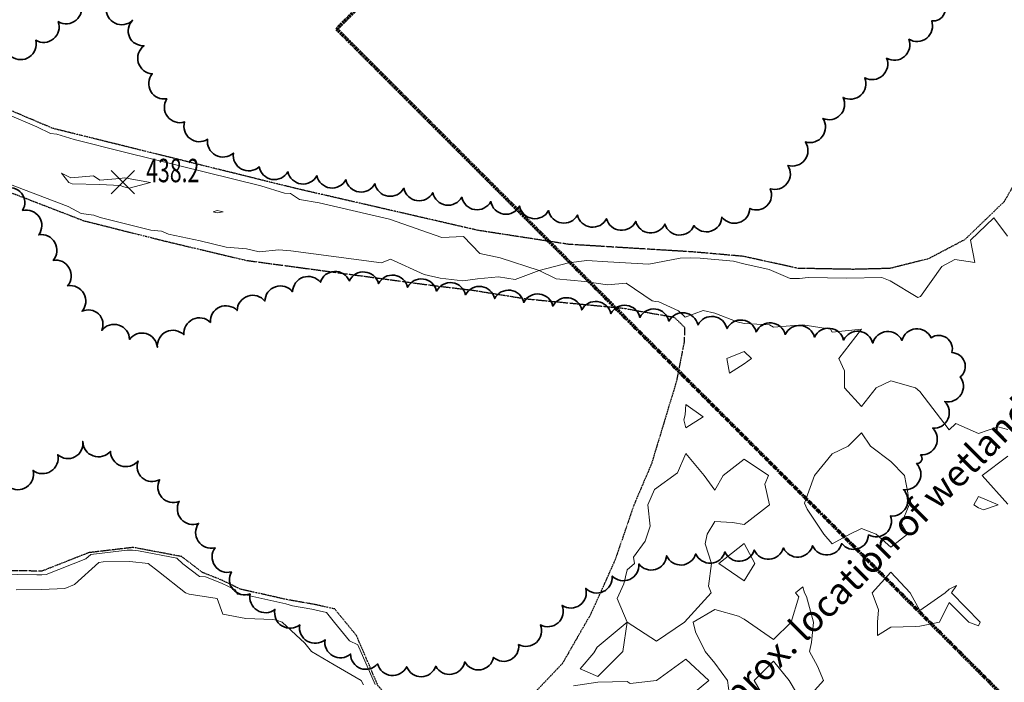
# Model space of a CAD drawing. Extents: x 0 to 2918662, y 0 to 1130731.
# Drawn here: x 2903918 to 2904254, y 1107944 to 1108171 of the extents above; entities that cross this region are included whole.
import ezdxf
from ezdxf import colors
from ezdxf.entities.mleader import LeaderData, LeaderLine
from ezdxf.enums import TextEntityAlignment as Align
from ezdxf.math import Vec2, Vec3

# ---------------------------------------------------------------- set-up
doc = ezdxf.new("R2010")
doc.units = 0
doc.header["$LTSCALE"] = 0.5
doc.header["$MEASUREMENT"] = 0
doc.linetypes.add('CENTER', pattern=[2, 1.25, -0.25, 0.25, -0.25])
doc.linetypes.add('DIVIDE', pattern=[1.25, 0.5, -0.25, 0, -0.25, 0, -0.25])
for name, color, linetype, lineweight in [('C-ANNO-NOTE', 7, 'Continuous', 35), ('G-ANNO-MATC', 7, 'CENTER', 70), ('G-ANNO-NOTE', 7, 'Continuous', 35), ('VA-TOPO-SPOT', 8, 'Continuous', 18), ('VI-AERI-REFR', 7, 'Continuous', 25), ('VI-TOPO-REFR', 7, 'Continuous', 25)]:
    doc.layers.add(name, color=color, linetype=linetype, lineweight=lineweight)
for name, color, linetype, lineweight, transparency in [('VA-SITE-EWAT', 162, 'DIVIDE', 25, 0.6), ('VA-SITE-TREE', 64, 'Continuous', 35, 0.6), ('VA-TOPO-MINR', 47, 'Continuous', 18, 0.6)]:
    doc.layers.add(name, color=color, linetype=linetype, lineweight=lineweight, transparency=transparency)
doc.styles.add('Ltr 09 Point Text', font='tahoma.ttf', dxfattribs={"height": 0.09})
doc.styles.add('MSIMPLEX', font='msimplex.shx', dxfattribs={"width": 0.666})
picture_1 = doc.add_image_def('image1.jpg', size_in_pixel=(9489, 7255))
picture_2 = doc.add_image_def('image2.jpg', size_in_pixel=(2194, 3097))

# ---------------------------------------------------------------- blocks, each defined once
blk = doc.blocks.new('SPOT_ELEVATION')
for p, q in [((-0.04, 0.04), (0.04, -0.04)), ((-0.04, -0.04), (0.04, 0.04))]:
    blk.add_line(p, q)

msp = doc.modelspace()

# ---------------------------------------------------------------- linework, layer by layer
at = {"layer": 'VA-SITE-EWAT', "elevation": 435.5, "flags": 128}
msp.add_lwpolyline([(2904144.632, 1108065.593), (2904144.441, 1108060.482), (2904141.81, 1108047.1), (2904133.312, 1108019.013), (2904127.297, 1108004.922), (2904120.895, 1107986.268), (2904112.54, 1107967.663), (2904102.914, 1107950.886), (2904093.873, 1107941.372), (2904087.612, 1107937.636), (2904078.792, 1107934.473), (2904067.874, 1107932.937), (2904056.074, 1107934.174), (2904045.351, 1107936.876), (2904039.923, 1107943.299), (2904032.605, 1107960.383), (2904025.139, 1107969.468), (2904018.191, 1107971.015), (2904009.183, 1107972.58), (2903992.965, 1107976.198), (2903986.835, 1107979.199), (2903980.019, 1107981.902), (2903972.885, 1107987.358), (2903956.307, 1107990.462), (2903941.175, 1107988.673), (2903925.14, 1107982.376), (2903909.186, 1107982.59), (2903885.905, 1107981.969), (2903869.811, 1107982.269), (2903852.799, 1107982.51), (2903835.687, 1107982.432), (2903820.8, 1107983.255), (2903803.888, 1107985.869), (2903782.667, 1107991.165), (2903769.587, 1107995.425), (2903751.091, 1108003.094), (2903729.342, 1108009.859), (2903723.436, 1108013.912), (2903716.885, 1108022.774), (2903716.838, 1108035.038), (2903722.42, 1108053.867), (2903731.002, 1108075.482), (2903738.275, 1108090.383), (2903742.635, 1108100.072), (2903748.589, 1108111.178), (2903755.744, 1108131.54), (2903759.453, 1108149.38), (2903765.166, 1108169.313), (2903776.112, 1108202.994), (2903777.978, 1108219.813), (2903793.309, 1108261.303), (2903799.26, 1108272.127), (2903802.412, 1108275.619), (2903810.231, 1108277.754), (2903820.67, 1108276.883), (2903849.416, 1108266.269), (2903888.994, 1108258.048), (2903909.653, 1108252.021), (2903929.1, 1108250.66), (2903945.38, 1108248.262), (2903963.506, 1108244.833), (2903977.535, 1108241.172), (2903989.944, 1108239.744), (2904011.806, 1108235.915), (2904072.791, 1108220.564), (2904142.391, 1108202.263), (2904192.7, 1108188.369), (2904203.916, 1108187.53), (2904215.729, 1108187.27), (2904222.831, 1108188.595), (2904229.295, 1108193.365), (2904229.177, 1108199.7), (2904222.479, 1108206.282), (2904214.523, 1108208.149), (2904197.585, 1108210.646), (2904171.08, 1108215.804), (2904139.694, 1108225.823), (2904092.052, 1108234.327), (2904008.63, 1108256.286), (2903953.441, 1108268.7), (2903938.889, 1108273.755), (2903918.929, 1108277.349), (2903903, 1108279.527), (2903874.295, 1108284.938), (2903849.891, 1108290.659), (2903837.702, 1108294.72), (2903826.581, 1108299.403), (2903818.316, 1108303.016), (2903816.079, 1108306.883), (2903816.118, 1108314.462), (2903816.68, 1108321.304), (2903848.438, 1108387.997), (2903862.608, 1108421.755), (2903877.571, 1108459.493), (2903882.112, 1108468.522), (2903886.443, 1108474.001), (2903891.488, 1108478.224), (2903901.999, 1108482.897), (2903909.915, 1108483.486), (2903919.666, 1108482.087), (2903941.599, 1108474.326), (2903961.524, 1108468.05), (2903984, 1108462.448), (2904005.418, 1108456.93), (2904015.881, 1108454.27), (2904031.182, 1108450.735), (2904042.955, 1108449.244), (2904059.445, 1108444.776), (2904074.155, 1108437.271), (2904094.982, 1108422.065), (2904105.712, 1108416.925), (2904123.267, 1108407.361), (2904143.978, 1108396.133), (2904157.202, 1108391.071), (2904175.23, 1108387.171), (2904194.047, 1108384.319), (2904217.439, 1108382.292), (2904231.341, 1108381.699), (2904256.045, 1108380.995), (2904276.571, 1108381.196), (2904291.228, 1108383.256), (2904303.638, 1108385.458), (2904306.552, 1108390.531), (2904306.311, 1108396.02), (2904297.38, 1108400.888), (2904284.129, 1108404.609), (2904265.044, 1108404.781), (2904246.186, 1108404.239), (2904214.118, 1108401.271), (2904203.097, 1108400.749), (2904181.582, 1108404.221), (2904157.322, 1108410.223), (2904142.285, 1108417.92), (2904123.882, 1108427.353), (2904099.077, 1108446.209), (2904077.353, 1108462.189), (2904057.16, 1108471.598), (2904040.471, 1108476.986), (2904017.66, 1108484.075), (2904002.868, 1108486.803), (2903965.697, 1108492.221), (2903951.742, 1108496.093), (2903929.032, 1108503.793), (2903919.163, 1108507.049), (2903913.104, 1108510.116), (2903908.709, 1108516.339), (2903908.226, 1108525.266), (2903908.73, 1108534.534), (2903915.868, 1108551.673), (2903924.498, 1108571.523), (2903934.619, 1108591.99), (2903947.394, 1108613.93), (2903955.564, 1108630.82), (2903962.153, 1108641.847), (2903965.837, 1108648.365), (2903970.082, 1108652.644), (2903977.907, 1108655.231), (2903991.641, 1108654.319), (2904001.644, 1108650.497), (2904012.041, 1108646.27), (2904031.778, 1108639.902), (2904046.293, 1108635.6), (2904064.985, 1108630.303), (2904080.299, 1108627.756), (2904093.14, 1108627.025), (2904117.447, 1108625.392), (2904136.507, 1108625.196), (2904155.539, 1108624.486), (2904168.018, 1108621.127), (2904187.379, 1108612.857), (2904201.509, 1108606.089), (2904216.352, 1108599.736), (2904238.18, 1108594.941), (2904270.822, 1108590.473), (2904290.679, 1108589.942), (2904310.131, 1108589.001), (2904318.761, 1108590.166), (2904329.153, 1108594.862), (2904334.58, 1108600.234), (2904331.678, 1108606.58), (2904325.271, 1108610.004), (2904312.507, 1108613.225), (2904296.501, 1108614.91), (2904269.872, 1108615.856), (2904243.311, 1108616.565), (2904221.338, 1108620.936), (2904190.859, 1108631.402), (2904175.466, 1108636.891), (2904151.341, 1108644.47), (2904137.531, 1108646.763), (2904100.625, 1108652.004), (2904076.394, 1108652.812), (2904047.774, 1108654.541), (2904031.431, 1108661.29), (2904009.499, 1108671.052), (2904000.433, 1108676.345), (2903995.824, 1108682.5), (2903994.296, 1108692.499), (2904000.513, 1108707.625), (2904012.999, 1108730.956), (2904027.282, 1108751.159), (2904038.445, 1108766.647), (2904059.946, 1108799.188), (2904070.668, 1108813.269), (2904081.908, 1108827.298), (2904090.342, 1108835.384), (2904103.03, 1108846.641), (2904107.055, 1108849.646), (2904113.736, 1108853.094), (2904122.252, 1108854.519), (2904132.206, 1108852.462), (2904144.522, 1108847.27), (2904155.189, 1108842.052), (2904170.939, 1108834.91), (2904190.709, 1108827.507), (2904221.997, 1108819.018), (2904245.869, 1108812.128), (2904270.227, 1108806.856), (2904283.955, 1108803.646), (2904301.409, 1108797.331), (2904318.923, 1108793.814), (2904330.634, 1108791.1), (2904338.487, 1108793.993), (2904338.403, 1108802.728), (2904334.522, 1108810.568), (2904326.309, 1108816.415), (2904314.002, 1108820.312), (2904280.789, 1108827.343), (2904257.415, 1108832.579), (2904224.409, 1108842.83), (2904200.526, 1108848.653), (2904188.792, 1108853.249), (2904168.732, 1108860.091), (2904151.711, 1108867.249), (2904142.773, 1108877.128), (2904142.117, 1108883.799), (2904146.428, 1108893.301), (2904152.535, 1108899.675), (2904164.692, 1108904.42), (2904180.74, 1108904.107), (2904203.572, 1108904.41), (2904230.671, 1108907.133), (2904251.709, 1108906.997), (2904272.885, 1108906.634), (2904292.896, 1108904.899), (2904313.297, 1108904.616), (2904331.299, 1108904.447), (2904348.107, 1108904.808), (2904374.51, 1108906.414), (2904390.273, 1108907.843), (2904402.707, 1108908.456), (2904412.335, 1108908.491), (2904422.048, 1108907.781), (2904424.974, 1108903.411), (2904425.041, 1108882.112), (2904424.27, 1108842.892), (2904422.509, 1108775.163), (2904422.133, 1108750.857), (2904419.515, 1108739.381), (2904405.618, 1108732.939), (2904387.035, 1108733.704), (2904364.786, 1108734.906), (2904347.777, 1108737.337), (2904336.018, 1108736.292), (2904315.052, 1108729.091), (2904302.239, 1108726.496), (2904280.689, 1108727.129), (2904254.034, 1108731.583), (2904213.125, 1108739.188), (2904203.55, 1108741.427), (2904182.62, 1108746.445), (2904164.143, 1108751.95), (2904157.693, 1108752.031), (2904153.525, 1108748.245), (2904151.882, 1108742.38), (2904156.718, 1108735.562), (2904174.897, 1108728.79), (2904188.475, 1108724.877), (2904248.264, 1108710.973), (2904262.617, 1108706.979), (2904282.362, 1108705.036), (2904301.025, 1108703.855), (2904321.926, 1108705.832), (2904335.043, 1108708.307), (2904350.106, 1108708.259), (2904364.165, 1108708.923), (2904384.699, 1108709.83), (2904398.64, 1108710.41), (2904406.477, 1108710.312), (2904414.336, 1108710.044), (2904416.541, 1108703.637), (2904416.342, 1108686.695), (2904413.804, 1108662.417), (2904413.542, 1108623.614), (2904413.124, 1108610.614), (2904413.291, 1108564.627), (2904412.996, 1108535.589), (2904411.594, 1108522.238), (2904407.125, 1108515.092), (2904399.665, 1108513.442), (2904381.781, 1108513.637), (2904362.511, 1108513.991), (2904343.756, 1108516.063), (2904315.827, 1108520.721), (2904277.153, 1108529.633), (2904246.685, 1108533.993), (2904196.841, 1108543.493), (2904165.416, 1108546.722), (2904142.896, 1108548.799), (2904119.492, 1108555.495), (2904101.379, 1108560.054), (2904085.179, 1108565.083), (2904066.803, 1108571.201), (2904057.896, 1108568.726), (2904054.787, 1108563.045), (2904053.267, 1108553.766), (2904060.94, 1108548.042), (2904079.39, 1108542.279), (2904116.75, 1108535.396), (2904136.54, 1108533.255), (2904153.331, 1108530.336), (2904170.023, 1108525.089), (2904190.318, 1108522.009), (2904221.194, 1108516.373), (2904247.293, 1108512.632), (2904264.719, 1108508.491), (2904282.414, 1108504.502), (2904313.045, 1108492.113), (2904327.971, 1108486.817), (2904344.113, 1108482.847), (2904362.248, 1108483.474), (2904391.165, 1108482.396), (2904401.259, 1108480.197), (2904409.222, 1108478.764), (2904412.417, 1108472.485), (2904414.1, 1108454.578), (2904413.987, 1108437.776), (2904413.254, 1108421.476), (2904411.8, 1108400.196), (2904412.079, 1108382.588), (2904411.837, 1108368.894), (2904409.088, 1108348.924), (2904403.151, 1108327.936), (2904386.007, 1108306.226), (2904378.526, 1108297.257), (2904370.952, 1108286.525), (2904363.538, 1108279.154), (2904356.001, 1108276.959), (2904348.752, 1108277.173), (2904334.914, 1108281.067), (2904319.711, 1108286.79), (2904302.181, 1108292.753), (2904284.702, 1108297.093), (2904276.457, 1108298.12), (2904263.873, 1108298.795), (2904220.708, 1108317.461), (2904192.755, 1108329.251), (2904176.295, 1108334.118), (2904148.761, 1108340.249), (2904119.693, 1108347.605), (2904072.101, 1108356.92), (2904051.713, 1108360.095), (2904018.274, 1108367.105), (2903976.498, 1108372.764), (2903962.829, 1108375.198), (2903957.165, 1108375.981), (2903952.711, 1108371.916), (2903951.981, 1108362.345), (2903951.964, 1108358.742), (2903954.556, 1108352.8), (2903974.494, 1108349.102), (2903996.673, 1108347.947), (2904017.237, 1108347.496), (2904037.265, 1108347.383), (2904049.534, 1108346.094), (2904078.166, 1108340.381), (2904083.867, 1108338.515), (2904095.798, 1108332.573), (2904119.639, 1108325), (2904137.646, 1108321.406), (2904168.08, 1108316.08), (2904184.464, 1108310.72), (2904208.389, 1108300.054), (2904229.99, 1108290.344), (2904247.651, 1108281.672), (2904261.486, 1108275.779), (2904276.412, 1108270.484), (2904293.825, 1108270.167), (2904317.345, 1108265.783), (2904332.678, 1108260.928), (2904341.676, 1108257.564), (2904345.248, 1108253.187), (2904345.074, 1108247.208), (2904341.705, 1108239.6), (2904329.986, 1108221.201), (2904311.307, 1108195.734), (2904291.94, 1108169.736), (2904279.558, 1108150.829), (2904264.223, 1108126.811), (2904253.705, 1108108.467), (2904240.291, 1108095.524), (2904227.827, 1108088.948), (2904214.771, 1108085.696), (2904202.104, 1108085.378), (2904183.374, 1108085.725), (2904164.597, 1108089.823), (2904147.364, 1108091.335), (2904105.075, 1108093.909), (2904074.234, 1108098.651), (2904011.466, 1108113.081), (2903928.896, 1108133.488), (2903912.227, 1108140.57), (2903898.853, 1108145.705), (2903890.159, 1108148.9), (2903885.363, 1108145.725), (2903884.251, 1108131.075), (2903886.867, 1108123.392), (2903907.839, 1108114.185), (2903939.366, 1108102.02), (2903966.51, 1108095.206), (2903994.996, 1108088.446), (2904057.609, 1108080.029), (2904072.515, 1108078.235), (2904090.718, 1108075.299), (2904123.84, 1108072.119), (2904132.646, 1108070.525), (2904141.031, 1108069.076)], close=True, dxfattribs=at)
at = {"layer": 'VA-SITE-TREE'}
for points in [[(2904232.525, 1108177.377, -0.7), (2904229.001, 1108170.195, -0.7), (2904221.19, 1108163.951, -0.7), (2904213.611, 1108157.433, -0.7), (2904206.162, 1108150.761, -0.7), (2904198.713, 1108144.089, -0.7), (2904191.84, 1108136.893, -0.7), (2904185.889, 1108128.856, -0.7), (2904179.874, 1108120.867, -0.7), (2904173.846, 1108112.888, -0.7), (2904166.945, 1108106.158, -0.7), (2904157.384, 1108103.23, -0.7), (2904147.822, 1108100.302, -0.7), (2904137.9, 1108100.85, -0.7), (2904127.941, 1108101.756, -0.7), (2904117.982, 1108102.662, -0.7), (2904108.065, 1108103.908, -0.7), (2904098.182, 1108105.435, -0.7), (2904088.3, 1108106.962, -0.7), (2904078.417, 1108108.49, -0.7), (2904068.534, 1108110.017, -0.7), (2904058.651, 1108111.544, -0.7), (2904048.769, 1108113.071, -0.7), (2904038.886, 1108114.598, -0.7), (2904028.982, 1108115.976, -0.7), (2904019.076, 1108117.345, -0.7), (2904009.17, 1108118.714, -0.7), (2903999.354, 1108120.36, -0.7), (2903990.536, 1108125.077, -0.7), (2903981.719, 1108129.794, -0.7), (2903973.897, 1108135.683, -0.7), (2903967.815, 1108143.621, -0.7), (2903962.847, 1108152.123, -0.7), (2903960.047, 1108161.723, -0.7), (2903956.15, 1108170.395, -0.7), (2903947.14, 1108174.733, -0.7)], [(2903938.467, 1108176.318, -0.7), (2903930.769, 1108169.935, -0.7), (2903923.045, 1108163.587, -0.7), (2903914.779, 1108157.959, -0.7)], [(2903912.527, 1108113.007, -0.7), (2903918.568, 1108105.505, -0.7), (2903924.081, 1108097.162, -0.7), (2903929.011, 1108088.462, -0.7), (2903933.936, 1108079.759, -0.7), (2903938.861, 1108071.056, -0.7), (2903945.599, 1108064.569, -0.7), (2903955.106, 1108061.468, -0.7), (2903964.587, 1108058.795, -0.7), (2903973.642, 1108063.037, -0.7), (2903982.698, 1108067.279, -0.7), (2903991.833, 1108071.325, -0.7), (2904001.303, 1108074.536, -0.7), (2904010.773, 1108077.748, -0.7), (2904020.244, 1108080.959, -0.7), (2904030.166, 1108081.462, -0.7), (2904040.106, 1108080.539, -0.7), (2904050.023, 1108079.256, -0.7), (2904059.941, 1108077.973, -0.7), (2904069.858, 1108076.69, -0.7), (2904079.775, 1108075.407, -0.7), (2904089.693, 1108074.124, -0.7), (2904099.61, 1108072.841, -0.7), (2904109.527, 1108071.557, -0.7), (2904119.445, 1108070.274, -0.7), (2904129.362, 1108068.991, -0.7), (2904139.279, 1108067.708, -0.7), (2904149.197, 1108066.425, -0.7), (2904159.114, 1108065.142, -0.7), (2904169.05, 1108064.032, -0.7), (2904179.011, 1108063.152, -0.7), (2904188.973, 1108062.271, -0.7), (2904198.922, 1108061.269, -0.7), (2904208.868, 1108060.23, -0.7), (2904218.825, 1108061.124, -0.7), (2904228.783, 1108062.042, -0.7), (2904235.878, 1108056.959, -0.7), (2904238.74, 1108048.701, -0.7), (2904233.416, 1108040.292, -0.7), (2904229.296, 1108031.18, -0.7), (2904225.177, 1108022.068, -0.7), (2904223.839, 1108019.11), (2904223.839, 1108019.11, -0.7), (2904219.363, 1108010.168, -0.7), (2904214.887, 1108001.225, -0.7), (2904207.432, 1107994.718, -0.7), (2904198.303, 1107991.795, -0.7), (2904188.331, 1107991.05, -0.7), (2904178.359, 1107990.305, -0.7), (2904168.385, 1107989.578, -0.7), (2904158.406, 1107988.93, -0.7), (2904148.427, 1107988.282, -0.7), (2904138.448, 1107987.634, -0.7), (2904129.01, 1107984.853, -0.7), (2904119.928, 1107980.668, -0.7), (2904110.846, 1107976.483, -0.7), (2904102.814, 1107970.703, -0.7), (2904095.38, 1107964.014, -0.7), (2904087.946, 1107957.325, -0.7), (2904079.415, 1107952.948, -0.7), (2904069.533, 1107951.418, -0.7), (2904059.651, 1107949.888, -0.7), (2904049.731, 1107949.735, -0.7), (2904039.781, 1107950.729, -0.7), (2904030.569, 1107954.071, -0.7), (2904021.841, 1107958.952, -0.7), (2904013.223, 1107964.02, -0.7), (2904004.743, 1107969.319, -0.7), (2903996.263, 1107974.619, -0.7), (2903989.893, 1107982.111, -0.7), (2903984.276, 1107990.384, -0.7), (2903978.659, 1107998.657, -0.7), (2903972.076, 1108006.173, -0.7), (2903965.376, 1108013.596, -0.7), (2903957.999, 1108020.003, -0.7), (2903948.567, 1108023.327, -0.7), (2903939.136, 1108026.652, -0.7), (2903930.596, 1108022.105, -0.7), (2903922.146, 1108016.757, -0.7), (2903913.854, 1108011.169, -0.7)]]:
    msp.add_lwpolyline(points, format="xyb", dxfattribs=at)
at = {"layer": 'VA-TOPO-MINR', "flags": 128}
for points, elevation in [([(2903914.135, 1108114.484), (2903934.095, 1108106.782), (2903938.546, 1108104.458), (2903942.881, 1108103.879), (2903945.059, 1108103.105), (2903962.319, 1108098.772), (2903966.006, 1108098.475), (2903968.444, 1108097.438), (2903979.197, 1108095.065), (2903988.137, 1108092.943), (2903994.998, 1108092.382), (2903999.367, 1108091.309), (2904006.043, 1108092.065), (2904010.172, 1108091.761), (2904041.116, 1108087.601), (2904044.2, 1108088.908), (2904055.739, 1108083.592), (2904061.161, 1108082.418), (2904068.904, 1108081.486), (2904073.953, 1108082.151), (2904081.082, 1108082.877), (2904086.795, 1108081.955), (2904095, 1108085), (2904081.621, 1108089.284), (2904074.677, 1108090.75), (2904069.075, 1108096.611), (2904061.749, 1108096.281), (2904043.912, 1108102.561), (2904019.801, 1108108.104), (2904013.131, 1108109.274), (2904010, 1108111.248), (2904007.947, 1108111.354), (2903999.904, 1108113.919), (2903953.406, 1108125.411), (2903936.129, 1108129.676), (2903930.314, 1108131.517), (2903928.085, 1108131.721), (2903923.466, 1108134.079), (2903913.311, 1108138.394)], 436), ([(2904254.835, 1108096.711), (2904250.16, 1108102.982), (2904242.209, 1108095.311), (2904243.77, 1108087.748), (2904236.856, 1108088.693), (2904232.483, 1108086.385), (2904225.217, 1108076.071), (2904224.215, 1108075.821), (2904214.863, 1108081.412), (2904211.992, 1108082.654), (2904200.034, 1108082.354), (2904186.761, 1108082.6), (2904183.895, 1108082.288), (2904180.673, 1108082.265), (2904173.455, 1108085.334), (2904164.815, 1108087.219), (2904161.348, 1108088.19), (2904149.949, 1108089.191), (2904146.606, 1108089.305), (2904143.119, 1108089.16), (2904132.444, 1108087.109), (2904118.368, 1108087.966), (2904111.267, 1108088.351), (2904105.022, 1108087.616), (2904095, 1108085), (2904100.806, 1108082.151), (2904110.533, 1108081.217), (2904118.325, 1108080.155), (2904124.614, 1108080.712), (2904133.582, 1108074.634), (2904134.701, 1108074.431), (2904135.766, 1108074.247), (2904135.766, 1108074.247), (2904142.51, 1108071.283), (2904144.769, 1108069.098), (2904150.937, 1108071.313), (2904155, 1108070.441), (2904162.561, 1108067.439), (2904165, 1108066.923), (2904173.571, 1108066.429), (2904175, 1108065.648), (2904185, 1108066.5), (2904194.474, 1108065), (2904195, 1108063.889), (2904205, 1108065), (2904197.286, 1108055), (2904199.211, 1108050.789), (2904199.211, 1108045), (2904205, 1108038.529), (2904210, 1108045), (2904215, 1108047.292), (2904223.462, 1108045), (2904225, 1108043.75), (2904235, 1108030.625), (2904237.188, 1108032.813), (2904245, 1108029.31), (2904251.579, 1108031.579), (2904255, 1108030.667)], 436), ([(2904255, 1108021.667), (2904246.282, 1108015), (2904255, 1108005.286)], 436), ([(2904038.928, 1107943.643), (2904033.089, 1107957.275), (2904030.152, 1107958.646), (2904025.094, 1107964.801), (2904022.354, 1107968.241), (2904017.314, 1107969.363), (2904010.781, 1107970.498), (2904008.435, 1107971.225), (2903995.116, 1107974.196), (2903993.317, 1107974.261), (2903991.79, 1107974.546), (2903991.293, 1107975.946), (2903986.45, 1107978.317), (2903981.065, 1107980.453), (2903979.03, 1107980.542), (2903973.302, 1107984.923), (2903971.23, 1107986.863), (2903958.132, 1107989.315), (2903956.085, 1107989.534), (2903954.323, 1107989.504), (2903941.846, 1107988.028), (2903940.22, 1107986.559), (2903926.664, 1107981.236), (2903925.117, 1107981.153), (2903923.447, 1107981.145), (2903910.157, 1107981.323)], 436), ([(2904035, 1107943.611), (2904034.194, 1107945), (2904025, 1107950.352), (2904017.205, 1107955), (2904015, 1107957.772), (2904007.234, 1107965), (2904005.326, 1107965.592), (2904004.061, 1107965.874), (2903994.78, 1107966.208), (2903986.905, 1107967.678), (2903985, 1107973.041), (2903975.488, 1107974.512), (2903974.245, 1107975), (2903965, 1107982.206), (2903961.481, 1107985), (2903955.162, 1107985.675), (2903946.073, 1107985.518), (2903944.637, 1107985.348), (2903936.25, 1107977.769), (2903933.003, 1107976.494), (2903925.02, 1107976.068), (2903916.408, 1107976.024)], 438), ([(2904173, 1107937), (2904168.333, 1107945), (2904175, 1107951.667), (2904180.333, 1107945), (2904185, 1107937.222), (2904192, 1107945), (2904190, 1107950), (2904187.308, 1107955), (2904188, 1107958), (2904188.636, 1107965), (2904186.25, 1107973.75), (2904185.526, 1107975), (2904185, 1107977), (2904182.5, 1107975), (2904183.571, 1107973.571), (2904181, 1107965), (2904175, 1107959), (2904165, 1107966), (2904163, 1107967), (2904155, 1107969.286), (2904147.5, 1107965), (2904148.333, 1107961.667), (2904151.667, 1107955), (2904155, 1107951), (2904159.286, 1107945), (2904160, 1107940)], 436), ([(2904145, 1107938.529), (2904152.857, 1107945), (2904145, 1107952.333), (2904135, 1107945), (2904126, 1107944), (2904125, 1107944.722), (2904115, 1107944.5), (2904106.739, 1107943.261)], 436)]:
    msp.add_lwpolyline(points, dxfattribs=dict(at, elevation=elevation))
for points, elevation in [([(2903935.447, 1108114.553), (2903945, 1108114.344), (2903951.891, 1108113.978), (2903953.123, 1108113.522), (2903955, 1108113.112), (2903962.297, 1108115), (2903953.393, 1108116.607), (2903951.73, 1108116.446), (2903945, 1108115.784), (2903942.736, 1108117.264), (2903935, 1108116.633), (2903931.8, 1108118.2), (2903934.36, 1108115)], 438), ([(2903985, 1108104.674), (2903987.069, 1108105), (2903985, 1108105.417), (2903983.605, 1108105)], 438), ([(2904165, 1108053.125), (2904167.5, 1108055), (2904165, 1108057.308), (2904159, 1108055), (2904160, 1108050)], 436), ([(2904144.314, 1108034.061), (2904145, 1108031.25), (2904151, 1108035), (2904145, 1108039.286), (2904144.813, 1108035.71)], 436), ([(2904192.143, 1107995), (2904195, 1107991.667), (2904201, 1107995), (2904205, 1107996.905), (2904210, 1107995), (2904215, 1107990.556), (2904220.714, 1107995), (2904218.636, 1107998.636), (2904221.316, 1108005), (2904220.882, 1108009.118), (2904219.762, 1108015), (2904215, 1108019.762), (2904208.125, 1108025), (2904205, 1108029.545), (2904200.455, 1108025), (2904195, 1108022.391), (2904188.929, 1108015), (2904185.556, 1108005.556), (2904186.429, 1108003.571)], 436), ([(2904121.607, 1107973.002), (2904125, 1107965), (2904135, 1107958.437), (2904144.545, 1107965), (2904153.667, 1107975), (2904152.778, 1107977.222), (2904153.75, 1107985), (2904151.667, 1107991.667), (2904152.308, 1107995), (2904155, 1107999.375), (2904161, 1107999), (2904165, 1107998.333), (2904173.571, 1108005), (2904172.059, 1108012.059), (2904173.214, 1108015), (2904165, 1108020.61), (2904157.813, 1108015), (2904155, 1108010), (2904151.25, 1108015), (2904145, 1108022.5), (2904142.222, 1108015.954), (2904134.365, 1108010.271), (2904132.103, 1108004.971), (2904132.902, 1107997.702), (2904131.159, 1107992.622), (2904127.174, 1107987.174), (2904127.5, 1107985), (2904125, 1107982.826), (2904123.882, 1107978.068)], 436), ([(2904245, 1108003.947), (2904246.667, 1108003.333), (2904251.667, 1108005), (2904245, 1108007.857), (2904243.333, 1108005)], 436), ([(2904168.611, 1107985), (2904165, 1107991.842), (2904156.333, 1107985), (2904165, 1107979.091)], 436), ([(2904225, 1107963.621), (2904231.667, 1107965), (2904235, 1107971.667), (2904241.667, 1107965), (2904245, 1107963.75), (2904245.5, 1107965), (2904235.769, 1107975), (2904237.5, 1107977.5), (2904235, 1107976.25), (2904233.571, 1107975), (2904225, 1107969), (2904221.667, 1107975), (2904215, 1107982.059), (2904208.684, 1107975), (2904210.833, 1107969.167), (2904210.455, 1107965), (2904210.455, 1107960.455), (2904215, 1107963.214), (2904223.519, 1107963.519)], 436), ([(2904113.66, 1107954.544), (2904109, 1107949), (2904115, 1107946.429), (2904123.571, 1107955), (2904125, 1107965), (2904114.727, 1107956.404)], 436)]:
    msp.add_lwpolyline(points, close=True, dxfattribs=dict(at, elevation=elevation))

# ---------------------------------------------------------------- block references
at = {"layer": 'VA-TOPO-SPOT', "xscale": 100, "yscale": 100, "zscale": 100}
msp.add_blockref('SPOT_ELEVATION', (2903952.77, 1108115.123, 438.218), dxfattribs=at)

# ---------------------------------------------------------------- referenced raster images: frames only (the image files are external)
at = {"layer": 'VI-AERI-REFR'}
image = msp.add_image(picture_2, insert=(2902525.559, 1103703.422), size_in_units=(4388, 6194), dxfattribs=at)
image.dxf.flags = 7
at = {"layer": 'VI-TOPO-REFR'}
image = msp.add_image(picture_1, insert=(2887019.98, 1097962.593), size_in_units=(31641.934, 24192.457), dxfattribs=at)
image.dxf.flags = 7

# ---------------------------------------------------------------- leaders
at = {"layer": 'G-ANNO-NOTE'}
ml = msp.add_multileader_mtext('Standard', dxfattribs=at)
ml.set_content('Sheet 3', color=256, style='Ltr 09 Point Text')
ml.set_leader_properties()
ml.build(insert=Vec2(0, 0))
ml.multileader.update_dxf_attribs({"leader_type": 2, "text_left_attachment_type": 2, "text_right_attachment_type": 2, "dogleg_length": 0.237, "arrow_head_size": 43.2, "scale": 400})
ctx = ml.context
ctx.base_point, ctx.scale, ctx.char_height, ctx.arrow_head_size, ctx.landing_gap_size, ctx.plane_origin, ctx.plane_x_axis, ctx.plane_y_axis = Vec3(2905246.03, 1108074.929), 400, 36, 43.2, 25, Vec3(2905955.176, 1108396.043), Vec3(-0.7071068, -0.7071068), Vec3(0.7071068, -0.7071068)
ctx.left_attachment, ctx.right_attachment = 2, 2
notes = []
notes.append((ctx, [(0, (0, 0, 0), (0, 0), (1, 0), 1, [])]))
ctx.mtext.insert, ctx.mtext.text_direction, ctx.mtext.rotation, ctx.mtext.flow_direction = Vec3(2905241.918, 1108043.686), Vec3(-0.7071068, -0.7071068), 3.9269908, 5
for ctx, leaders in notes:
    for number, flags, end, landing, length, lines in leaders:
        leader = LeaderData()
        leader.index, (leader.has_last_leader_line, leader.has_dogleg_vector, leader.attachment_direction) = number, flags
        leader.last_leader_point, leader.dogleg_vector, leader.dogleg_length = Vec3(end), Vec3(landing), length
        for number, points, colour, breaks in lines:
            line = LeaderLine()
            line.index, line.vertices, line.color, line.breaks = number, Vec3.list(points), colors.encode_raw_color(colour), breaks
            leader.lines.append(line)
        ctx.leaders.append(leader)

# ---------------------------------------------------------------- next in the draw order: leaders
ml = msp.add_multileader_mtext('Standard', dxfattribs=at)
ml.set_content('{\\LProject Location}\\PSection 36\\PT-2S, R-8W and \\PSection 1\\PT-3S, R8W\\PLat:  38°17\'28"\\PLon:  87°15\'00"', color=256, style='Ltr 09 Point Text')
ml.set_leader_properties()
ml.build(insert=Vec2(0, 0))
ml.multileader.update_dxf_attribs({"leader_type": 2, "has_text_frame": 1, "text_left_attachment_type": 2, "text_right_attachment_type": 2, "dogleg_length": 0.237, "arrow_head_size": 216, "scale": 2000})
ctx = ml.context
ctx.base_point, ctx.scale, ctx.char_height, ctx.arrow_head_size, ctx.landing_gap_size, ctx.plane_origin = Vec3(2899502.8, 1109387.019), 2000, 180, 216, 120, Vec3(2908053.153, 1124417.738)
ctx.left_attachment, ctx.right_attachment, ctx.text_align_type = 2, 2, 2
notes = []
notes.append((ctx, [(1, (1, 1, 0), (2901945.51, 1109387.019), (-1, 0), 475, [(0, [(2904935.195, 1108355.064), (2904403.34, 1109150.167), (2902769.65, 1109263.086)], 0, [])])]))
ctx.mtext.insert, ctx.mtext.alignment, ctx.mtext.flow_direction = Vec3(2901350.51, 1110393.399), 3, 5
ctx.mtext.has_bg_fill, ctx.mtext.bg_color, ctx.mtext.bg_scale_factor, ctx.mtext.bg_transparency, ctx.mtext.use_window_bg_color = 1, -1027028792, 1.5, 0, 1
for ctx, leaders in notes:
    for number, flags, end, landing, length, lines in leaders:
        leader = LeaderData()
        leader.index, (leader.has_last_leader_line, leader.has_dogleg_vector, leader.attachment_direction) = number, flags
        leader.last_leader_point, leader.dogleg_vector, leader.dogleg_length = Vec3(end), Vec3(landing), length
        for number, points, colour, breaks in lines:
            line = LeaderLine()
            line.index, line.vertices, line.color, line.breaks = number, Vec3.list(points), colors.encode_raw_color(colour), breaks
            leader.lines.append(line)
        ctx.leaders.append(leader)

# ---------------------------------------------------------------- next in the draw order: leaders
at = {"layer": 'C-ANNO-NOTE'}
ml = msp.add_multileader_mtext('Standard', dxfattribs=at)
ml.set_content('Approx. location of wetland pipes in limestone/dolomite layers. Do not disturb.', color=256, style='Ltr 09 Point Text')
ml.set_leader_properties()
ml.build(insert=Vec2(0, 0))
ml.multileader.update_dxf_attribs({"leader_type": 2, "has_text_frame": 1, "text_left_attachment_type": 2, "text_right_attachment_type": 2, "dogleg_length": 0.237, "arrow_head_size": 10.8, "scale": 100})
ctx = ml.context
ctx.base_point, ctx.scale, ctx.char_height, ctx.arrow_head_size, ctx.landing_gap_size, ctx.plane_origin, ctx.plane_x_axis, ctx.plane_y_axis = Vec3(2904371.019, 1108125.511), 100, 9, 10.8, 5, Vec3(2904756.574, 1108397.535), Vec3(0.7071068, 0.7071068), Vec3(-0.7071068, 0.7071068)
ctx.left_attachment, ctx.right_attachment, ctx.text_align_type = 2, 2, 2
notes = []
notes.append((ctx, [(0, (1, 1, 0), (2904500.225, 1108254.716), (-0.7071068, -0.7071068), 23.75, [(1, [(2904856.57, 1108159.042), (2904597.528, 1108276.454), (2904665.497, 1108109.483), (2904545.972, 1108244.133)], 0, [])])]))
ctx.mtext.insert, ctx.mtext.text_direction, ctx.mtext.rotation, ctx.mtext.width, ctx.mtext.alignment, ctx.mtext.flow_direction = Vec3(2904464.776, 1108249.507), Vec3(0.7071068, 0.7071068), 0.7853982, 149.88651, 3, 5
ctx.mtext.has_bg_fill, ctx.mtext.bg_color, ctx.mtext.bg_scale_factor, ctx.mtext.bg_transparency, ctx.mtext.use_window_bg_color = 1, -1073741824, 1.5, 0, 1
for ctx, leaders in notes:
    for number, flags, end, landing, length, lines in leaders:
        leader = LeaderData()
        leader.index, (leader.has_last_leader_line, leader.has_dogleg_vector, leader.attachment_direction) = number, flags
        leader.last_leader_point, leader.dogleg_vector, leader.dogleg_length = Vec3(end), Vec3(landing), length
        for number, points, colour, breaks in lines:
            line = LeaderLine()
            line.index, line.vertices, line.color, line.breaks = number, Vec3.list(points), colors.encode_raw_color(colour), breaks
            leader.lines.append(line)
        ctx.leaders.append(leader)

# ---------------------------------------------------------------- next in the draw order: linework, layer by layer
at = {"layer": 'G-ANNO-MATC'}
msp.add_lwpolyline([(2905111.233, 1109252.829), (2905742.325, 1108621.736), (2904656.916, 1107536.327), (2904025.824, 1108167.42)], close=True, dxfattribs=at)

# ---------------------------------------------------------------- next in the draw order: leaders
at = {"layer": 'C-ANNO-NOTE'}
ml = msp.add_multileader_mtext('Standard', dxfattribs=at)
ml.set_content('Substrate Disposal Area (approx. 0.8 ac). Place substrate in 12" lifts and apply agricultural lime at a rate of 50 tons/acre on each lift', color=256, style='Ltr 09 Point Text')
ml.set_leader_properties()
ml.build(insert=Vec2(0, 0))
ml.multileader.update_dxf_attribs({"leader_type": 2, "has_text_frame": 1, "text_left_attachment_type": 2, "text_right_attachment_type": 2, "dogleg_length": 0.237, "arrow_head_size": 10.8, "scale": 100})
ctx = ml.context
ctx.base_point, ctx.scale, ctx.char_height, ctx.arrow_head_size, ctx.landing_gap_size, ctx.plane_origin, ctx.plane_x_axis, ctx.plane_y_axis = Vec3(2903980.455, 1105217.655), 100, 9, 10.8, 5, Vec3(2904173.316, 1105097.69), Vec3(0, -1), Vec3(1, 0)
ctx.left_attachment, ctx.right_attachment, ctx.text_align_type = 2, 2, 2
notes = []
notes.append((ctx, [(1, (1, 1, 0), (2903980.455, 1104926.64), (0, 1), 23.75, [(0, [(2903766.158, 1104726.508)], 0, [])])]))
ctx.mtext.insert, ctx.mtext.text_direction, ctx.mtext.rotation, ctx.mtext.width, ctx.mtext.alignment, ctx.mtext.flow_direction = Vec3(2904001.602, 1104955.39), Vec3(0, -1), 4.712389, 257.75958, 3, 5
ctx.mtext.has_bg_fill, ctx.mtext.bg_color, ctx.mtext.bg_scale_factor, ctx.mtext.bg_transparency, ctx.mtext.use_window_bg_color = 1, -1073741824, 1.5, 0, 1
for ctx, leaders in notes:
    for number, flags, end, landing, length, lines in leaders:
        leader = LeaderData()
        leader.index, (leader.has_last_leader_line, leader.has_dogleg_vector, leader.attachment_direction) = number, flags
        leader.last_leader_point, leader.dogleg_vector, leader.dogleg_length = Vec3(end), Vec3(landing), length
        for number, points, colour, breaks in lines:
            line = LeaderLine()
            line.index, line.vertices, line.color, line.breaks = number, Vec3.list(points), colors.encode_raw_color(colour), breaks
            leader.lines.append(line)
        ctx.leaders.append(leader)

# ---------------------------------------------------------------- next in the draw order: leaders
ml = msp.add_multileader_mtext('Standard', dxfattribs=at)
ml.set_content('Silt fence, 777 LFT', color=256, style='Ltr 09 Point Text')
ml.set_leader_properties()
ml.build(insert=Vec2(0, 0))
ml.multileader.update_dxf_attribs({"leader_type": 2, "has_text_frame": 1, "text_left_attachment_type": 2, "text_right_attachment_type": 2, "dogleg_length": 0.237, "arrow_head_size": 10.8, "scale": 100})
ctx = ml.context
ctx.base_point, ctx.scale, ctx.char_height, ctx.arrow_head_size, ctx.landing_gap_size, ctx.plane_origin, ctx.plane_x_axis, ctx.plane_y_axis = Vec3(2904477.152, 1108295.543), 100, 9, 10.8, 5, Vec3(2904761.886, 1108705.368), Vec3(0.7071068, 0.7071068), Vec3(-0.7071068, 0.7071068)
ctx.left_attachment, ctx.right_attachment, ctx.text_align_type = 2, 2, 2
notes = []
notes.append((ctx, [(1, (1, 1, 0), (2904572.64, 1108391.031), (-0.7071068, -0.7071068), 23.75, [(0, [(2904806.002, 1108360.262), (2904793.296, 1108392.523)], 0, [])])]))
ctx.mtext.insert, ctx.mtext.text_direction, ctx.mtext.rotation, ctx.mtext.width, ctx.mtext.alignment, ctx.mtext.flow_direction = Vec3(2904548.174, 1108374.839), Vec3(0.7071068, 0.7071068), 0.7853982, 122.38483, 3, 5
ctx.mtext.has_bg_fill, ctx.mtext.bg_color, ctx.mtext.bg_scale_factor, ctx.mtext.bg_transparency, ctx.mtext.use_window_bg_color = 1, -1073741824, 1.5, 0, 1
for ctx, leaders in notes:
    for number, flags, end, landing, length, lines in leaders:
        leader = LeaderData()
        leader.index, (leader.has_last_leader_line, leader.has_dogleg_vector, leader.attachment_direction) = number, flags
        leader.last_leader_point, leader.dogleg_vector, leader.dogleg_length = Vec3(end), Vec3(landing), length
        for number, points, colour, breaks in lines:
            line = LeaderLine()
            line.index, line.vertices, line.color, line.breaks = number, Vec3.list(points), colors.encode_raw_color(colour), breaks
            leader.lines.append(line)
        ctx.leaders.append(leader)

# ---------------------------------------------------------------- next in the draw order: texts
at = {"layer": 'VA-TOPO-SPOT', "style": 'MSIMPLEX', "width": 0.666}
msp.add_text('438.2', height=8, dxfattribs=at).set_placement((2903960.77, 1108119.123), align=Align.MIDDLE_LEFT)

doc.saveas('drawing.dxf')
